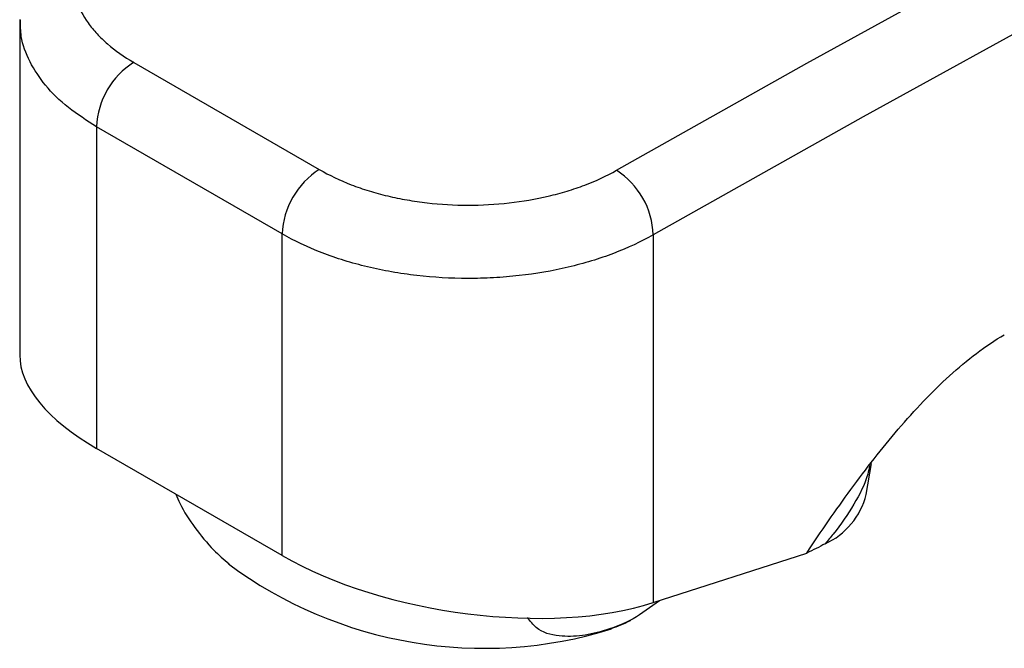
# Model space of a CAD drawing. Units: millimetres. Extents: x 5 to 995, y 5 to 995.
# Drawn here: x 765 to 802, y 784 to 808 of the extents above; entities that cross this region are included whole.
import ezdxf

# ---------------------------------------------------------------- set-up
doc = ezdxf.new("R2010")
doc.units = ezdxf.units.MM

msp = doc.modelspace()

# ---------------------------------------------------------------- linework, layer by layer
at = {"color": 7, "linetype": 'Continuous', "lineweight": 25}
for p, q in [((764.815, 807.53), (764.815, 794.763)), ((769.16, 805.904), (776.231, 801.822)), ((774.815, 799.371), (767.744, 803.453)), ((767.744, 803.453), (767.744, 791.206)), ((774.815, 787.124), (774.815, 799.371)), ((788.957, 799.337), (788.957, 785.33)), ((774.815, 787.124), (767.744, 791.206)), ((797.069, 789.445), (797.273, 790.634)), ((788.957, 785.33), (794.803, 787.221))]:
    msp.add_line(p, q, dxfattribs=at)
at = {"color": 7, "linetype": 'Continuous', "lineweight": 25, "flags": 128}
for points in [[(852.816, 832.631), (844.849, 828.798), (836.877, 824.87), (828.899, 820.848), (820.917, 816.732), (812.931, 812.522), (804.941, 808.22), (796.95, 803.824), (788.957, 799.337)], [(787.555, 801.793), (794.812, 805.872), (802.069, 809.874), (809.323, 813.801), (816.575, 817.651), (823.824, 821.424), (831.07, 825.12), (838.312, 828.738), (845.549, 832.279)]]:
    msp.add_lwpolyline(points, dxfattribs=at)
at = {"color": 7, "linetype": 'Continuous', "lineweight": 25}
for centre, radius, start, end in [((770.813, 803.314), 3.073, 122.5426, 177.3994), ((777.884, 799.231), 3.073, 122.5426, 177.3994), ((785.908, 799.225), 3.05, 2.0911, 57.3306), ((794.358, 790.12), 2.794, 294.2165, 346.0179), ((782.51, 799.976), 16.384, 233.5124, 287.2392)]:
    msp.add_arc(centre, radius, start, end, dxfattribs=at)
for centre, start_param, end_param in [((774.815, 793.494), 3.211413, 3.996811), ((781.886, 789.412), 3.996811, 5.567607)]:
    msp.add_ellipse(centre, major_axis=(9.976, -1.58), ratio=0.441516, start_param=start_param, end_param=end_param, dxfattribs=at)
for points, knots in [([(769.17, 812.406), (768.796, 812.194), (768.463, 811.963), (768.024, 811.588), (767.888, 811.459), (767.642, 811.195), (767.419, 810.925), (767.243, 810.644), (767.09, 810.356), (767.026, 810.209), (766.872, 809.765), (766.821, 809.466), (766.82, 808.866), (766.871, 808.561), (767.075, 807.97), (767.226, 807.682), (767.526, 807.263), (767.639, 807.125), (767.887, 806.858), (768.021, 806.728), (768.456, 806.353), (768.787, 806.12), (769.16, 805.904)], [0, 0, 0, 0, 0.125, 0.125, 0.1875, 0.1875, 0.25, 0.3125, 0.3125, 0.375, 0.375, 0.5, 0.5, 0.625, 0.625, 0.75, 0.75, 0.8125, 0.8125, 0.875, 0.875, 1, 1, 1, 1]), ([(776.231, 801.822), (776.605, 801.606), (777.012, 801.414), (777.67, 801.16), (777.897, 801.082), (778.359, 800.94), (778.832, 800.811), (779.323, 800.71), (779.825, 800.622), (780.082, 800.585), (780.856, 800.496), (781.376, 800.466), (782.42, 800.465), (782.95, 800.494), (783.975, 800.61), (784.474, 800.695), (785.2, 800.866), (785.44, 800.93), (785.903, 801.071), (786.127, 801.147), (786.777, 801.393), (787.181, 801.581), (787.555, 801.793)], [0, 0, 0, 0, 0.125, 0.125, 0.1875, 0.1875, 0.25, 0.3125, 0.3125, 0.375, 0.375, 0.5, 0.5, 0.625, 0.625, 0.75, 0.75, 0.8125, 0.8125, 0.875, 0.875, 1, 1, 1, 1]), ([(788.957, 799.337), (788.49, 799.071), (787.985, 798.836), (787.173, 798.527), (786.893, 798.431), (786.315, 798.255), (786.015, 798.175), (785.108, 797.961), (784.485, 797.854), (783.524, 797.746), (783.198, 797.719), (782.542, 797.683), (782.215, 797.674), (781.237, 797.676), (780.589, 797.713), (779.622, 797.824), (779.301, 797.871), (778.675, 797.981), (778.061, 798.108), (777.472, 798.269), (776.895, 798.447), (776.611, 798.544), (775.789, 798.861), (775.282, 799.101), (774.815, 799.371)], [0, 0, 0, 0, 0.125, 0.125, 0.1875, 0.1875, 0.25, 0.25, 0.375, 0.375, 0.4375, 0.4375, 0.5, 0.5, 0.625, 0.625, 0.6875, 0.6875, 0.75, 0.8125, 0.8125, 0.875, 0.875, 1, 1, 1, 1]), ([(794.803, 787.221), (795.353, 788.043), (795.913, 788.855), (797.069, 790.434), (797.665, 791.201), (798.604, 792.298), (798.926, 792.655), (799.579, 793.338), (799.91, 793.662), (800.583, 794.273), (800.925, 794.56), (801.623, 795.086), (801.978, 795.325), (802.333, 795.53)], [0, 0, 0, 0, 0.25, 0.25, 0.5, 0.5, 0.625, 0.625, 0.75, 0.75, 0.875, 0.875, 1, 1, 1, 1]), ([(770.765, 789.462), (770.813, 789.345), (771.001, 788.889), (771.488, 788.169), (772.115, 787.392), (772.596, 786.975), (772.794, 786.803)], [0, 0, 0, 0, 0.110236, 0.431554, 0.765003, 1, 1, 1, 1]), ([(789.189, 785.405), (788.855, 785.156), (788.18, 784.653), (787.188, 784.279), (786.238, 784.043), (785.322, 784.033), (784.567, 784.223), (784.271, 784.628), (784.168, 784.768)], [0, 0, 0, 0, 0.176677, 0.357108, 0.524401, 0.695989, 0.894589, 1, 1, 1, 1]), ([(787.355, 784.347), (787.605, 784.435), (787.892, 784.537), (788.15, 784.697), (788.183, 784.718)], [0, 0, 0, 0, 0.871542, 1, 1, 1, 1])]:
    msp.add_open_spline(points, degree=3, knots=knots, dxfattribs=at)
at = {"color": 8, "linetype": 'Continuous', "lineweight": 25}
for points, knots in [([(767.744, 803.453), (767.371, 803.69), (766.614, 804.171), (765.766, 805.015), (765.165, 805.929), (764.845, 806.776), (764.845, 807.316), (764.846, 807.528)], [0, 0, 0, 0, 0.211814, 0.429772, 0.641586, 0.859543, 1, 1, 1, 1]), ([(797.205, 790.551), (797.182, 790.441), (797.084, 789.953), (796.622, 789.072), (796.03, 788.188), (795.609, 787.695), (795.504, 787.572)], [0, 0, 0, 0, 0.110284, 0.49168, 0.873221, 1, 1, 1, 1])]:
    msp.add_open_spline(points, degree=3, knots=knots, dxfattribs=at)
at = {"color": 7, "linetype": 'Continuous', "lineweight": 25}
msp.add_open_spline([(795.504, 787.572), (795.283, 787.449), (795.049, 787.332), (794.803, 787.221)], degree=3, dxfattribs=at)

doc.saveas('drawing.dxf')
